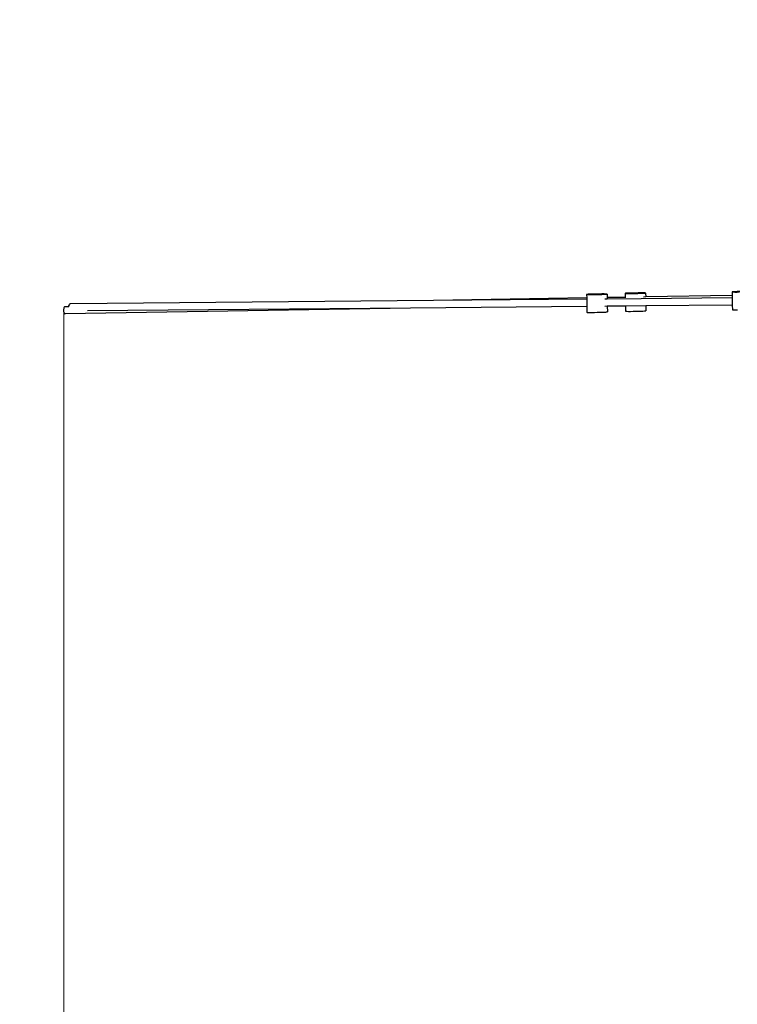
# Model space of a CAD drawing. Units: millimetres. Extents: x -10623 to 10225, y -7629 to 5651.
# Drawn here: x -9160 to -7752, y -4321 to -2389 of the extents above; entities that cross this region are included whole.
import ezdxf

# ---------------------------------------------------------------- set-up
doc = ezdxf.new("R2010")
doc.units = ezdxf.units.MM
doc.layers.add('Зона безопасности', color=140, linetype='Continuous', lineweight=35)
doc.layers.add('Размеры', color=10, linetype='Continuous', lineweight=5)
doc.dimstyles.new('размеры Маф', dxfattribs={"dimtxt": 150, "dimasz": 50, "dimexe": 50, "dimexo": 0.0625, "dimgap": 0.09, "dimtad": 1, "dimdec": 0, "dimzin": 0, "dimdsep": 46, "dimtxsty": 'Standard', "dimblk": 'ARCHTICK', "dimcen": 0.09, "dimdle": 50, "dimclrd": 256, "dimclre": 256, "dimclrt": 256, "dimadec": 0, "dimazin": 0, "dimtfac": 1, "dimtdec": 0, "dimtix": 1, "dimtofl": 0, "dimtmove": 0, "dimatfit": 3, "dimfxl": 1, "dimtolj": 1, "dimtzin": 0, "dimlwd": -1, "dimlwe": -1, "dimarcsym": 1})

# ---------------------------------------------------------------- blocks, each defined once
blk = doc.blocks.new('_ArchTick')
at = {"color": 0, "linetype": 'ByBlock', "const_width": 0.15}
blk.add_lwpolyline([(-0.5, -0.5), (0.5, 0.5)], dxfattribs=at)
blk = doc.blocks.new('*D9')
at = {"layer": 'Defpoints', "color": 0, "transparency": 16777216}
for p in [(-10573.1, -2956.9), (8029.9, -3916.2), (8029.9, -7578.8)]:
    blk.add_point(p, dxfattribs=at)
at = {"layer": 'Размеры', "transparency": 16777216}
for p, q in [((-10573.1, -2957), (-10573.1, -7628.8)), ((8029.9, -3916.2), (8029.9, -7628.8)), ((-10623.1, -7578.8), (8079.9, -7578.8))]:
    blk.add_line(p, q, dxfattribs=at)
at = {"layer": 'Размеры', "transparency": 16777216, "xscale": 50, "yscale": 50, "zscale": 50, "rotation": 180}
blk.add_blockref('_ArchTick', (-10573.1, -7578.8), dxfattribs=at)
at = {"layer": 'Размеры', "transparency": 16777216, "xscale": 50, "yscale": 50, "zscale": 50}
blk.add_blockref('_ArchTick', (8029.9, -7578.8), dxfattribs=at)
at = {"layer": 'Размеры', "transparency": 16777216, "insert": (-1271.6, -7503.7), "char_height": 150, "attachment_point": 5}
blk.add_mtext('\\A1;18603', dxfattribs=at)
blk = doc.blocks.new('*D10')
at = {"layer": 'Defpoints', "color": 0, "transparency": 16777216}
for p in [(-9072.9, -2954.5), (6277.9, -4318.3), (6277.9, -7097.3)]:
    blk.add_point(p, dxfattribs=at)
at = {"layer": 'Размеры', "transparency": 16777216}
for p, q in [((-9072.9, -2954.6), (-9072.9, -7147.3)), ((6277.9, -4318.3), (6277.9, -7147.3)), ((-9122.9, -7097.3), (6327.9, -7097.3))]:
    blk.add_line(p, q, dxfattribs=at)
at = {"layer": 'Размеры', "transparency": 16777216, "xscale": 50, "yscale": 50, "zscale": 50, "rotation": 180}
blk.add_blockref('_ArchTick', (-9072.9, -7097.3), dxfattribs=at)
at = {"layer": 'Размеры', "transparency": 16777216, "xscale": 50, "yscale": 50, "zscale": 50}
blk.add_blockref('_ArchTick', (6277.9, -7097.3), dxfattribs=at)
at = {"layer": 'Размеры', "transparency": 16777216, "insert": (-1397.5, -7022.2), "char_height": 150, "attachment_point": 5}
blk.add_mtext('\\A1;15351', dxfattribs=at)

msp = doc.modelspace()

# ---------------------------------------------------------------- linework, layer by layer
for p, q in [((-8047.2, -2935), (-8347.7, -2940)), ((-8047.2, -2937.4), (-8347.7, -2940)), ((-8046.6, -2927.9), (-8047.3, -2928.1)), ((-8047.3, -2928.1), (-8046.7, -2928.2)), ((-8047.3, -2928.1), (-8047.2, -2935)), ((-8047.2, -2935), (-8047.2, -2937.4)), ((-8047.2, -2937.4), (-8046.9, -2951.7)), ((-8046.7, -2928.2), (-8044.7, -2928.2)), ((-8044.6, -2927.8), (-8046.6, -2927.9)), ((-8044.7, -2928.2), (-8041.6, -2928.3)), ((-8041.3, -2927.6), (-8044.6, -2927.8)), ((-8041.6, -2928.3), (-8037.5, -2928.3)), ((-8037.2, -2927.5), (-8041.3, -2927.6)), ((-8037.5, -2928.3), (-8032.7, -2928.2)), ((-8032.3, -2927.4), (-8037.2, -2927.5)), ((-8032.7, -2928.2), (-8027.5, -2928.1)), ((-8027.2, -2927.3), (-8032.3, -2927.4)), ((-8027.5, -2928.1), (-8022.3, -2928)), ((-8022, -2927.2), (-8027.2, -2927.3)), ((-8022.3, -2928), (-8017.5, -2927.9)), ((-8017.2, -2927.1), (-8022, -2927.2)), ((-8017.5, -2927.9), (-8013.3, -2927.8)), ((-8013.1, -2927.1), (-8017.2, -2927.1)), ((-8013.3, -2927.8), (-8010.1, -2927.6)), ((-8009.9, -2927.2), (-8013.1, -2927.1)), ((-8007.2, -2937), (-8011.9, -2937.1)), ((-8010.1, -2927.6), (-8008.1, -2927.5)), ((-8008, -2927.2), (-8009.9, -2927.2)), ((-8008.1, -2927.5), (-8007.3, -2927.3)), ((-8007.3, -2927.3), (-8008, -2927.2)), ((-8007.2, -2934.3), (-8007.9, -2934.3)), ((-8007.3, -2927.3), (-8007.2, -2934.3)), ((-7971.4, -2933.7), (-8007.2, -2934.3)), ((-8007.2, -2934.3), (-8007.2, -2937)), ((-7940.4, -2936.4), (-8007.2, -2937)), ((-7970.8, -2925.8), (-7971.6, -2926)), ((-7971.6, -2926), (-7970.9, -2926.1)), ((-7971.6, -2926), (-7971.4, -2933.7)), ((-7971.4, -2933.7), (-7971.4, -2934.4)), ((-7970.8, -2933.7), (-7971.4, -2933.7)), ((-7970.9, -2926.1), (-7969, -2926.1)), ((-7968.8, -2925.7), (-7970.8, -2925.8)), ((-7969, -2926.1), (-7965.8, -2926.2)), ((-7965.6, -2925.5), (-7968.8, -2925.7)), ((-7965.8, -2926.2), (-7961.7, -2926.2)), ((-7961.4, -2925.4), (-7965.6, -2925.5)), ((-7961.7, -2926.2), (-7956.9, -2926.1)), ((-7956.6, -2925.3), (-7961.4, -2925.4)), ((-7956.9, -2926.1), (-7951.8, -2926.1)), ((-7951.4, -2925.2), (-7956.6, -2925.3)), ((-7951.8, -2926.1), (-7946.6, -2925.9)), ((-7946.2, -2925.1), (-7951.4, -2925.2)), ((-7946.6, -2925.9), (-7941.7, -2925.8)), ((-7941.4, -2925), (-7946.2, -2925.1)), ((-7941.7, -2925.8), (-7937.6, -2925.7)), ((-7937.3, -2925), (-7941.4, -2925)), ((-7761.8, -2934.9), (-7940.4, -2936.4)), ((-7937.6, -2925.7), (-7934.3, -2925.5)), ((-7934.2, -2925.1), (-7937.3, -2925)), ((-7931.4, -2933), (-7935.9, -2933.1)), ((-7934.3, -2925.5), (-7932.3, -2925.4)), ((-7932.2, -2925.1), (-7934.2, -2925.1)), ((-7932.3, -2925.4), (-7931.6, -2925.2)), ((-7931.6, -2925.2), (-7932.2, -2925.1)), ((-7931.6, -2925.2), (-7931.4, -2933)), ((-7761.9, -2930.1), (-7931.4, -2933)), ((-7761.3, -2922.9), (-7762, -2923.1)), ((-7762, -2923.1), (-7761.4, -2923.2)), ((-7762, -2923.1), (-7761.9, -2930.1)), ((-7761.9, -2930.1), (-7761.8, -2934.9)), ((-7761.8, -2934.9), (-7761.6, -2949.2)), ((-7761.4, -2923.2), (-7759.5, -2923.2)), ((-7759.3, -2922.8), (-7761.3, -2922.9)), ((-7759.5, -2923.2), (-7756.3, -2923.3)), ((-7756.1, -2922.6), (-7759.3, -2922.8)), ((-7756.3, -2923.3), (-7752.2, -2923.3)), ((-7751.9, -2922.5), (-7756.1, -2922.6)), ((-7752.2, -2923.3), (-7747.4, -2923.2)), ((-7747, -2922.4), (-7751.9, -2922.5)), ((-9073.3, -2956), (-9073.5, -2957.7)), ((-9072.9, -2954.5), (-9073.3, -2956)), ((-9072.3, -2953.3), (-9072.9, -2954.5)), ((-9071.7, -2952.6), (-9072.3, -2953.3)), ((-9071, -2952.3), (-9071.7, -2952.6)), ((-9064, -2952.1), (-9071, -2952.3)), ((-8392.7, -2954.7), (-9070.5, -2966.2)), ((-9063.6, -2950.1), (-9064, -2951.9)), ((-9064, -2951.9), (-9064, -2952.1)), ((-9063.5, -2952.1), (-9064, -2952.1)), ((-9062.9, -2948.6), (-9063.6, -2950.1)), ((-9061.9, -2947.4), (-9062.9, -2948.6)), ((-9060.8, -2946.6), (-9061.9, -2947.4)), ((-9059.6, -2946.3), (-9060.8, -2946.6)), ((-8347.7, -2940), (-9059.6, -2946.3)), ((-8392.7, -2954.7), (-9026.9, -2960.3)), ((-8046.9, -2951.7), (-8392.7, -2954.7)), ((-8046.9, -2951.7), (-8046.7, -2963.1)), ((-8006.9, -2951.3), (-8011.6, -2951.4)), ((-7971.1, -2951), (-8006.9, -2951.3)), ((-8006.9, -2951.3), (-8006.7, -2962.3)), ((-7931.1, -2950.7), (-7971.1, -2951)), ((-7971.1, -2951), (-7970.9, -2961)), ((-7761.6, -2949.2), (-7931.1, -2950.7)), ((-7931.1, -2950.7), (-7930.9, -2960.2)), ((-7761.6, -2949.2), (-7761.4, -2958)), ((-9073.5, -2957.7), (-9073.5, -2959.5)), ((-9073.5, -2959.5), (-9073.4, -2961.3)), ((-9073.4, -2961.3), (-9073, -2963)), ((-9073, -2963), (-9072.6, -2964.4)), ((-9072.6, -2964.4), (-9071.9, -2965.4)), ((-9071.9, -2965.4), (-9071.3, -2966)), ((-9071.3, -2966), (-9070.5, -2966.2)), ((-8046.7, -2963.1), (-8046, -2963.2)), ((-8046, -2963.2), (-8044.1, -2963.2)), ((-8044.1, -2963.2), (-8041, -2963.3)), ((-8041, -2963.3), (-8036.8, -2963.3)), ((-8036.8, -2963.3), (-8032, -2963.2)), ((-8032, -2963.2), (-8026.9, -2963.1)), ((-8026.9, -2963.1), (-8021.7, -2963)), ((-8021.7, -2963), (-8016.8, -2962.9)), ((-8016.8, -2962.9), (-8012.7, -2962.7)), ((-8012.7, -2962.7), (-8009.5, -2962.6)), ((-8009.5, -2962.6), (-8007.4, -2962.4)), ((-8007.3, -2962.2), (-8007.4, -2962.2)), ((-8007.4, -2962.4), (-8006.7, -2962.3)), ((-8006.7, -2962.3), (-8007.3, -2962.2)), ((-7970.3, -2960.8), (-7970.9, -2961)), ((-7970.9, -2961), (-7970.3, -2961.1)), ((-7970.3, -2961.1), (-7968.3, -2961.1)), ((-7968.3, -2961.1), (-7965.2, -2961.2)), ((-7965.2, -2961.2), (-7961.1, -2961.2)), ((-7961.1, -2961.2), (-7956.3, -2961.1)), ((-7956.3, -2961.1), (-7951.1, -2961)), ((-7951.1, -2961), (-7945.9, -2960.9)), ((-7945.9, -2960.9), (-7941.1, -2960.8)), ((-7941.1, -2960.8), (-7936.9, -2960.7)), ((-7936.9, -2960.7), (-7933.7, -2960.5)), ((-7933.7, -2960.5), (-7931.7, -2960.4)), ((-7931.6, -2960.1), (-7931.7, -2960.1)), ((-7931.7, -2960.4), (-7930.9, -2960.2)), ((-7930.9, -2960.2), (-7931.6, -2960.1)), ((-7761.4, -2958), (-7760.8, -2958.1)), ((-7760.8, -2958.1), (-7758.8, -2958.2)), ((-7758.8, -2958.2), (-7755.7, -2958.3)), ((-7755.7, -2958.3), (-7751.6, -2958.3))]:
    msp.add_line(p, q)
at = {"layer": 'Зона безопасности'}
msp.add_lwpolyline([(5492.3, -1524.6), (7311.8, -2636.1, -0.414214), (7809.9, -4698.1), (7288.7, -5551.3, -0.414214), (5226.7, -6049.4), (1514.8, -3781.9, 0.25981), (55.7, -3723.5), (-1957.9, -4742.2, -0.115684), (-2623.6, -4903.7), (-9057.7, -4953.2, -0.414214), (-10569.2, -3464.8), (-10577, -2449.1, -0.414214), (-9088.6, -937.6), (-3560.7, -895.1, 0.115684), (-2895.1, -733.6), (-518.4, 468.9, 0.104993), (-32.9, 859.5), (3382.6, 5048.9, -0.414214), (5493, 5263.7), (6334.8, 4577.4, -0.414214), (6549.6, 2466.9), (5111.7, 703.2, 0.454511)], format="xyb", close=True, dxfattribs=at)

# ---------------------------------------------------------------- dimensions: what is measured, and where the dimension line sits
at = {"layer": 'Размеры'}
for base, p1, p2, picture, middle in [((6277.9, -7097.3), (-9072.9, -2954.5), (6277.9, -4318.3), '*D10', (-1397.5, -7022.2)), ((8029.9, -7578.8), (-10573.1, -2956.9), (8029.9, -3916.2), '*D9', (-1271.6, -7503.7))]:
    dim = msp.add_linear_dim(base=base, p1=p1, p2=p2, dimstyle='размеры Маф', dxfattribs=at)
    dim.commit()
    dim.dimension.update_dxf_attribs({"geometry": picture, "text_midpoint": middle})

doc.saveas('drawing.dxf')
